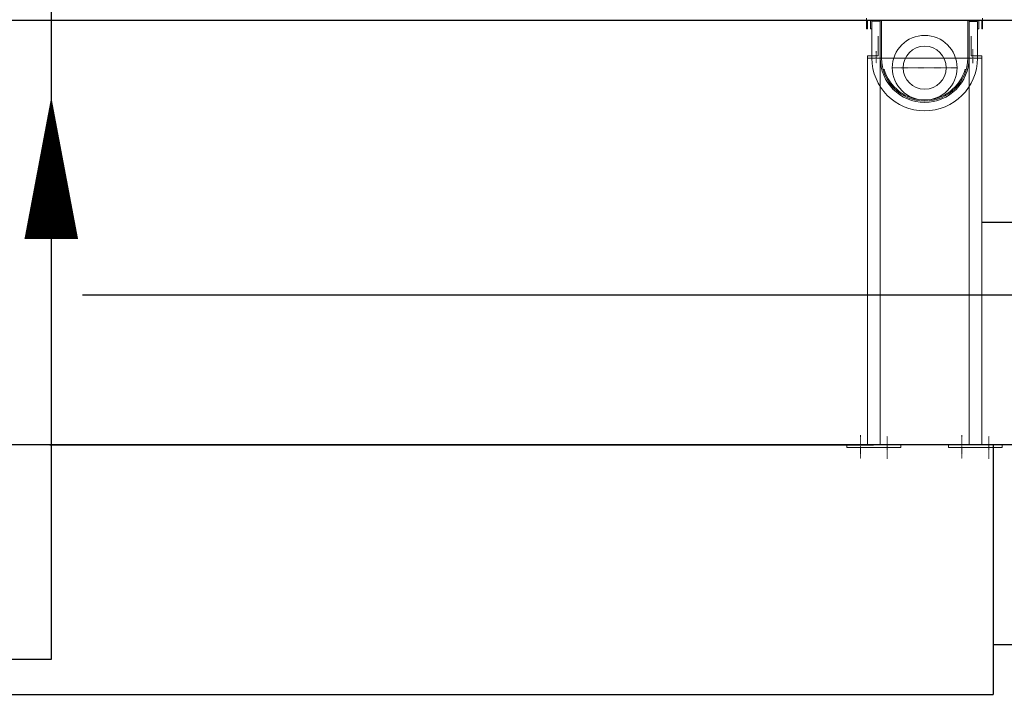
# Model space of a CAD drawing. Units: inches. Extents: x -18501503 to 1141131, y -17089507 to 171352.
# Drawn here: x 244378 to 245482, y -4143 to -3386 of the extents above; entities that cross this region are included whole.
import ezdxf

# ---------------------------------------------------------------- set-up
doc = ezdxf.new("R2010")
doc.units = ezdxf.units.IN
doc.header["$MEASUREMENT"] = 0
doc.linetypes.add('DASHDOT', pattern=[1, 0.5, -0.25, 0, -0.25])
for name, color, linetype in [('0S-构筑物', 6, 'Continuous'), ('0S-设计给水管', 6, 'Continuous'), ('0S－设计给水管标注', 2, 'Continuous'), ('14', 7, 'Continuous'), ('设计给水管', 6, 'Continuous')]:
    doc.layers.add(name, color=color, linetype=linetype)

msp = doc.modelspace()

# ---------------------------------------------------------------- linework, layer by layer
at = {"layer": '0S-构筑物', "color": 252}
for p, q in [((246590, -3863.2), (241690, -3863.2)), ((245470, -3863.2), (245470, -4143.2)), ((245470, -4087.2), (246595.6, -4087.2)), ((241690, -4143.2), (245470, -4143.2))]:
    msp.add_line(p, q, dxfattribs=at)
at = {"layer": '0S-设计给水管', "color": 252}
msp.add_lwpolyline([(244413.3, -3472.3, 0, 60.2, 0), (244413.3, -3632.1, 13.4, 43.5, -1)], format="xyseb", dxfattribs=at)
at = {"layer": '0S－设计给水管标注', "color": 252}
for p, q in [((246758, -3613.6), (245457, -3613.6)), ((246814, -3695.2), (244448.2, -3695.2)), ((244413.3, -4104), (242696, -4104))]:
    msp.add_line(p, q, dxfattribs=at)
msp.add_lwpolyline([(244413.3, -3050.9), (244413.3, -4104)], dxfattribs=at)
at = {"layer": '14', "color": 252, "linetype": 'Continuous', "lineweight": 0}
for p, q in [((245327.9, -3384.2), (245327.9, -3395.9)), ((245457, -3386.3), (245328.9, -3386.3)), ((245328.9, -3386.3), (245328.9, -3395.9)), ((245332.3, -3386.3), (245332.3, -3395.9)), ((245333.8, -3428.8), (245333.8, -3387.6)), ((245343.1, -3387.6), (245333.8, -3387.6)), ((245333.8, -3387.6), (245333.8, -3395.9)), ((245343.1, -3387.6), (245343.1, -3863.2)), ((245344.6, -3386.3), (245344.6, -3428.8)), ((245441.3, -3386.3), (245441.3, -3428.8)), ((245442.8, -3387.6), (245442.8, -3863.2)), ((245452.1, -3387.7), (245442.8, -3387.7)), ((245452.1, -3429), (245452.1, -3387.7)), ((245452.1, -3387.7), (245452.1, -3396)), ((245453.6, -3386.3), (245453.6, -3396)), ((245457, -3386.3), (245457, -3396)), ((245458, -3384.2), (245458, -3396)), ((245327.9, -3395.9), (245328.9, -3395.9)), ((245333.8, -3395.9), (245332.3, -3395.9)), ((245453.6, -3396), (245452.1, -3396)), ((245458, -3396), (245457, -3396)), ((245340.7, -3426.4), (245340.7, -3404.4)), ((245343.1, -3428.8), (245343.1, -3404.4)), ((245445.3, -3404.4), (245445.3, -3426.4)), ((245328.9, -3428.8), (245328.9, -3426.4)), ((245328.9, -3426.4), (245340.7, -3426.4)), ((245328.9, -3428.8), (245328.9, -3863.2)), ((245328.9, -3428.8), (245343.1, -3428.8)), ((245456.5, -3428.8), (245329.5, -3428.8)), ((245442.8, -3428.8), (245457, -3429)), ((245445.3, -3426.4), (245457, -3426.4)), ((245457, -3426.4), (245457, -3863.2)), ((245457, -3426.5), (245457, -3429)), ((245347.6, -3441.5), (245346.4, -3441.9)), ((245439.6, -3441.9), (245438.3, -3441.5)), ((245366.3, -3863.2), (245305.8, -3863.2)), ((245305.8, -3863.2), (245305.8, -3866.2)), ((245366.3, -3866.2), (245366.3, -3863.2)), ((245480.1, -3863.2), (245419.7, -3863.2)), ((245419.7, -3863.2), (245419.7, -3866.2)), ((245480.1, -3866.2), (245480.1, -3863.2)), ((245305.8, -3866.2), (245366.3, -3866.2)), ((245419.7, -3866.2), (245480.1, -3866.2))]:
    msp.add_line(p, q, dxfattribs=at)
at = {"layer": '14', "color": 252, "linetype": 'DASHDOT', "lineweight": 0}
for p, q in [((245338.7, -3421.2), (245338.7, -3434.7)), ((245447.2, -3418.9), (245447.2, -3434.7)), ((245429.3, -3439.7), (245356.7, -3439.7)), ((245320.9, -3852.3), (245320.9, -3878.7)), ((245351.1, -3853.7), (245351.1, -3878.7)), ((245434.8, -3852.3), (245434.8, -3878.7)), ((245465, -3853.7), (245465, -3878.7))]:
    msp.add_line(p, q, dxfattribs=at)
at = {"layer": '14', "color": 252, "linetype": 'Continuous', "lineweight": 0}
for radius in [36.3, 24.2]:
    msp.add_circle((245393, -3439.7), radius, dxfattribs=at)
for centre, radius, start, end in [((245393, -3428.9), 59.2, 179.9464, 359.9464), ((245393, -3428.8), 49.8, 180, 360), ((245393, -3428.8), 48.4, 180, 360), ((245393, -3428.8), 47.1, 195.6335, 344.3658)]:
    msp.add_arc(centre, radius, start, end, dxfattribs=at)
at = {"layer": '设计给水管', "color": 252, "linetype": 'Continuous'}
msp.add_line((244411.6, -3863.2), (245335.6, -3863.2), dxfattribs=at)
msp.add_lwpolyline([(242473.3, -3386.3), (245918, -3386.3)], dxfattribs=at)

doc.saveas('drawing.dxf')
